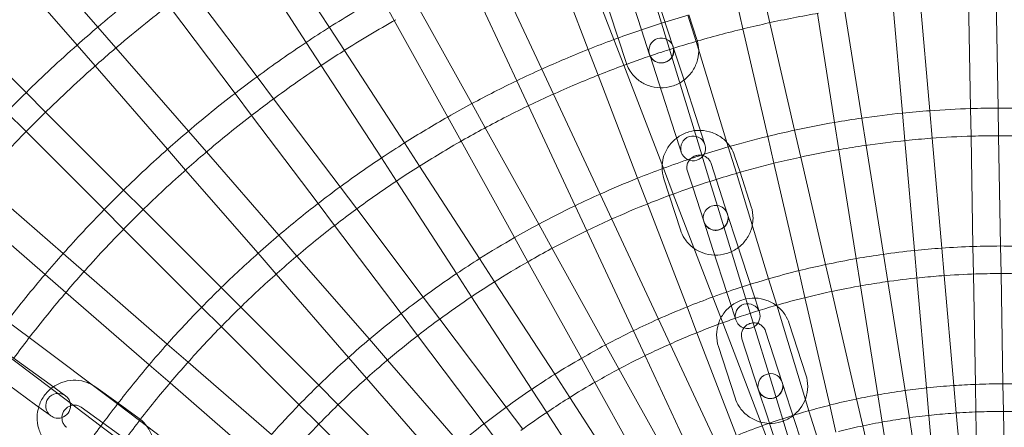
# Model space of a CAD drawing. Units: millimetres. Extents: x -2200 to 2200, y -3900 to 3900.
# Drawn here: x -356 to 1, y 239 to 387 of the extents above; entities that cross this region are included whole.
import ezdxf

# ---------------------------------------------------------------- set-up
doc = ezdxf.new("R2010")
doc.units = ezdxf.units.MM
doc.header["$MEASUREMENT"] = 0

msp = doc.modelspace()

# ---------------------------------------------------------------- linework, layer by layer
at = {"color": 0, "linetype": 'Continuous', "lineweight": 0}
for p, q in [((-243.8, 383.76), (-265.58, 417.31)), ((-140.65, 379.33), (-154.99, 416.68)), ((-273.97, 411.87), (-252.18, 378.32)), ((-164.32, 413.09), (-149.99, 375.75)), ((-166.81, 368.61), (-183.71, 404.86)), ((-327.71, 383.86), (-341.51, 399.73)), ((-192.78, 400.64), (-175.87, 364.38)), ((-127.81, 399.8), (-123.38, 385.28)), ((-270.01, 365.83), (-294.08, 397.78)), ((-225.14, 394.97), (-220.29, 386.23)), ((-125.12, 394.96), (-119.15, 376.59)), ((-96.16, 392.93), (-93.91, 383.19)), ((-84.17, 385.44), (-86.42, 395.18)), ((-26.15, 353.52), (-29.64, 393.37)), ((-12.09, 394.29), (-11.39, 354.29)), ((-1.39, 354.47), (-2.09, 394.46)), ((-346.1, 389.76), (-335.26, 377.3)), ((-302.07, 391.76), (-278, 359.82)), ((-192.15, 356.09), (-211.55, 391.07)), ((-139.14, 379.89), (-142.24, 389.4)), ((-130.65, 382.88), (-133.68, 392.18)), ((-50.78, 350.85), (-57.04, 390.36)), ((-39.6, 392.5), (-36.11, 352.65)), ((-220.29, 386.23), (-200.9, 351.24)), ((-110.89, 378.64), (-113.81, 388.2)), ((-113.49, 388.3), (-110.57, 379.33)), ((-66.92, 388.79), (-60.66, 349.28)), ((-321.15, 376.31), (-327.71, 383.86)), ((-238.35, 375.38), (-243.8, 383.76)), ((-127.71, 373.81), (-130.65, 382.88)), ((-123.38, 385.28), (-108.79, 337.56)), ((-93.91, 383.19), (-84.91, 344.21)), ((-75.17, 346.46), (-84.17, 385.44)), ((-252.18, 378.32), (-246.74, 369.93)), ((-137.07, 369.99), (-140.65, 379.33)), ((-136.25, 370.99), (-139.14, 379.89)), ((-99.19, 340.38), (-110.89, 378.64)), ((-353.73, 360.08), (-368.6, 374.95)), ((-335.26, 377.3), (-328.7, 369.75)), ((-294.91, 346.12), (-321.15, 376.31)), ((-216.56, 341.83), (-238.35, 375.38)), ((-149.99, 375.75), (-146.41, 366.41)), ((-115.85, 366.43), (-119.15, 376.59)), ((-127.71, 373.81), (-127.56, 373.37)), ((-127.56, 373.37), (-124.41, 363.65)), ((-328.7, 369.75), (-302.46, 339.56)), ((-246.74, 369.93), (-224.95, 336.38)), ((-162.58, 359.54), (-166.81, 368.61)), ((-122.73, 332.65), (-137.07, 369.99)), ((-263.99, 357.85), (-270.01, 365.83)), ((-175.87, 364.38), (-171.65, 355.32)), ((-146.41, 366.41), (-132.07, 329.06)), ((-115.85, 366.43), (-109.86, 348.02)), ((-124.41, 363.65), (-118.42, 345.24)), ((-346.66, 353), (-353.73, 360.08)), ((-278, 359.82), (-271.98, 351.83)), ((-239.92, 325.9), (-263.99, 357.85)), ((-145.68, 323.29), (-162.58, 359.54)), ((-187.3, 347.34), (-192.15, 356.09)), ((-171.65, 355.32), (-154.74, 319.06)), ((-25.28, 343.56), (-26.15, 353.52)), ((-11.39, 354.29), (-11.21, 344.29)), ((-1.21, 344.47), (-1.39, 354.47)), ((-360.8, 353), (-353.73, 345.93)), ((-318.37, 324.72), (-346.66, 353)), ((-271.98, 351.83), (-247.9, 319.88)), ((-200.9, 351.24), (-196.05, 342.49)), ((-49.22, 340.97), (-50.78, 350.85)), ((-36.11, 352.65), (-35.24, 342.68)), ((-167.91, 312.35), (-187.3, 347.34)), ((-107.67, 341.25), (-109.86, 348.02)), ((-72.92, 336.72), (-75.17, 346.46)), ((-60.66, 349.28), (-59.1, 339.4)), ((-353.73, 345.93), (-325.44, 317.65)), ((-288.35, 338.57), (-294.91, 346.12)), ((-118.42, 345.24), (-116.5, 339.32)), ((-84.91, 344.21), (-82.67, 334.47)), ((-35.24, 342.68), (-31.75, 302.83)), ((-21.79, 303.7), (-25.28, 343.56)), ((-11.21, 344.29), (-10.51, 304.29)), ((-0.52, 304.47), (-1.21, 344.47)), ((-302.46, 339.56), (-295.89, 332.01)), ((-211.12, 333.44), (-216.56, 341.83)), ((-196.05, 342.49), (-176.66, 307.5)), ((-116.5, 339.32), (-116.22, 338.47)), ((-96.27, 330.82), (-99.19, 340.38)), ((-59.1, 339.4), (-52.84, 299.89)), ((-42.96, 301.45), (-49.22, 340.97)), ((-262.1, 308.38), (-288.35, 338.57)), ((-224.95, 336.38), (-219.5, 327.99)), ((-108.76, 337.46), (-105.83, 327.9)), ((-96.89, 337.22), (-94.94, 331.2)), ((-63.92, 297.74), (-72.92, 336.72)), ((-295.89, 332.01), (-269.65, 301.82)), ((-189.33, 299.89), (-211.12, 333.44)), ((-119.15, 323.31), (-122.73, 332.65)), ((-105.45, 334.43), (-99.44, 315.95)), ((-82.67, 334.47), (-73.67, 295.49)), ((-132.07, 329.06), (-128.49, 319.73)), ((-116.55, 310.34), (-122.57, 328.87)), ((-112.11, 325.81), (-114.01, 331.65)), ((-84.57, 292.56), (-96.27, 330.82)), ((-94.94, 331.2), (-90.87, 318.69)), ((-340.29, 301.73), (-370.48, 327.97)), ((-233.9, 317.91), (-239.92, 325.9)), ((-219.5, 327.99), (-197.71, 294.44)), ((-108, 313.17), (-112.11, 325.81)), ((-105.83, 327.9), (-102.51, 317.02)), ((-311.3, 317.65), (-318.37, 324.72)), ((-141.45, 314.22), (-145.68, 323.29)), ((-104.81, 285.96), (-119.15, 323.31)), ((-377.04, 320.43), (-346.85, 294.18)), ((-325.44, 317.65), (-318.37, 310.58)), ((-283.01, 289.36), (-311.3, 317.65)), ((-247.9, 319.88), (-241.88, 311.89)), ((-209.82, 285.96), (-233.9, 317.91)), ((-154.74, 319.06), (-150.51, 310)), ((-128.49, 319.73), (-114.15, 282.38)), ((-124.54, 277.97), (-141.45, 314.22)), ((-102.51, 317.02), (-89.89, 275.74)), ((-96.21, 306), (-99.44, 315.95)), ((-318.37, 310.58), (-290.09, 282.29)), ((-241.88, 311.89), (-217.81, 279.95)), ((-163.06, 303.6), (-167.91, 312.35)), ((-108, 313.17), (-104.77, 303.22)), ((-255.54, 300.83), (-262.1, 308.38)), ((-176.66, 307.5), (-171.81, 298.76)), ((-150.51, 310), (-133.61, 273.74)), ((-143.67, 268.62), (-163.06, 303.6)), ((-96.21, 306), (-90.19, 287.47)), ((-20.92, 293.74), (-21.79, 303.7)), ((-10.51, 304.29), (-10.34, 294.29)), ((-0.34, 294.47), (-0.52, 304.47)), ((-332.74, 295.17), (-340.29, 301.73)), ((-269.65, 301.82), (-263.09, 294.27)), ((-229.3, 270.64), (-255.54, 300.83)), ((-183.88, 291.5), (-189.33, 299.89)), ((-104.77, 303.22), (-99.6, 287.29)), ((-52.84, 299.89), (-51.27, 290.01)), ((-41.4, 291.58), (-42.96, 301.45)), ((-31.75, 302.83), (-30.88, 292.87)), ((-171.81, 298.76), (-152.41, 263.77)), ((-61.67, 287.99), (-63.92, 297.74)), ((-346.85, 294.18), (-339.3, 287.62)), ((-302.55, 268.93), (-332.74, 295.17)), ((-263.09, 294.27), (-236.84, 264.08)), ((-197.71, 294.44), (-192.27, 286.06)), ((-73.67, 295.49), (-71.42, 285.74)), ((-30.88, 292.87), (-27.39, 253.01)), ((-17.43, 253.88), (-20.92, 293.74)), ((-10.34, 294.29), (-9.64, 254.29)), ((0.36, 254.47), (-0.34, 294.47)), ((-275.94, 282.29), (-283.01, 289.36)), ((-162.09, 257.95), (-183.88, 291.5)), ((-81.65, 283), (-84.57, 292.56)), ((-51.27, 290.01), (-45.01, 250.5)), ((-35.14, 252.06), (-41.4, 291.58)), ((-339.3, 287.62), (-309.11, 261.38)), ((-203.8, 277.98), (-209.82, 285.96)), ((-192.27, 286.06), (-170.48, 252.51)), ((-101.23, 276.63), (-104.81, 285.96)), ((-99.6, 287.29), (-98.75, 284.69)), ((-87.91, 280.44), (-90.19, 287.47)), ((-71.42, 285.74), (-62.42, 246.76)), ((-52.67, 249.01), (-61.67, 287.99)), ((-290.09, 282.29), (-283.01, 275.22)), ((-247.66, 254), (-275.94, 282.29)), ((-114.15, 282.38), (-110.56, 273.04)), ((-98.75, 284.69), (-96.47, 277.66)), ((-69.95, 244.74), (-81.65, 283)), ((-217.81, 279.95), (-211.79, 271.96)), ((-352.55, 271.25), (-360.54, 277.27)), ((-283.01, 275.22), (-254.73, 246.93)), ((-179.73, 246.03), (-203.8, 277.98)), ((-120.32, 268.9), (-124.54, 277.97)), ((-86.89, 239.28), (-101.23, 276.63)), ((-89.89, 275.74), (-84.06, 256.67)), ((-77.11, 276.35), (-71.06, 257.73)), ((-320.61, 247.18), (-352.55, 271.25)), ((-211.79, 271.96), (-187.72, 240.01)), ((-133.61, 273.74), (-129.38, 264.68)), ((-110.56, 273.04), (-96.23, 235.69)), ((-85.67, 273.57), (-79.64, 254.99)), ((-367.37, 269.9), (-338.75, 248.33)), ((-295, 262.36), (-302.55, 268.93)), ((-222.74, 263.1), (-229.3, 270.64)), ((-138.82, 259.87), (-143.67, 268.62)), ((-103.41, 232.65), (-120.32, 268.9)), ((-96.74, 249.38), (-102.79, 268.01)), ((-88.2, 252.21), (-94.23, 270.79)), ((-360.54, 265.49), (-345, 254.19)), ((-129.38, 264.68), (-112.47, 228.42)), ((-309.11, 261.38), (-301.56, 254.82)), ((-264.81, 236.12), (-295, 262.36)), ((-236.84, 264.08), (-230.28, 256.54)), ((-196.49, 232.9), (-222.74, 263.1)), ((-152.41, 263.77), (-147.56, 255.02)), ((-156.65, 249.56), (-162.09, 257.95)), ((-119.42, 224.88), (-138.82, 259.87)), ((-363.47, 256.49), (-350.29, 246.91)), ((-339.47, 250.17), (-345, 254.19)), ((-301.56, 254.82), (-271.37, 228.57)), ((-240.58, 246.93), (-247.66, 254)), ((-230.28, 256.54), (-204.04, 226.34)), ((-147.56, 255.02), (-128.17, 220.03)), ((-84.06, 256.67), (-71.03, 214.06)), ((-76.48, 245.26), (-79.64, 254.99)), ((-16.56, 243.92), (-17.43, 253.88)), ((-9.64, 254.29), (-9.47, 244.29)), ((0.53, 244.47), (0.36, 254.47)), ((-328.43, 253.28), (-320.4, 247.45)), ((-170.48, 252.51), (-165.03, 244.12)), ((-88.2, 252.21), (-85.04, 242.48)), ((-45.01, 250.5), (-43.45, 240.62)), ((-33.57, 242.18), (-35.14, 252.06)), ((-27.39, 253.01), (-26.52, 243.05)), ((-350.29, 246.91), (-345.38, 243.34)), ((-338.75, 248.33), (-326.63, 239.19)), ((-312.62, 241.16), (-320.61, 247.18)), ((-320.4, 247.45), (-312.77, 241.9)), ((-254.73, 246.93), (-247.65, 239.86)), ((-212.3, 218.64), (-240.58, 246.93)), ((-134.86, 216.01), (-156.65, 249.56)), ((-62.42, 246.76), (-60.17, 237.01)), ((-50.42, 239.26), (-52.67, 249.01)), ((-345.38, 243.34), (-344.76, 242.89)), ((-333.72, 246), (-318.1, 234.65)), ((-173.71, 238.04), (-179.73, 246.03)), ((-165.03, 244.12), (-143.24, 210.56)), ((-76.48, 245.26), (-70.43, 226.64)), ((-67.03, 235.18), (-69.95, 244.74)), ((-26.52, 243.05), (-23.04, 203.19)), ((-13.07, 204.06), (-16.56, 243.92)), ((-9.47, 244.29), (-8.77, 204.29)), ((1.23, 204.46), (0.53, 244.47)), ((-326.63, 239.19), (-286.78, 209.16)), ((-280.67, 217.08), (-312.62, 241.16)), ((-247.65, 239.86), (-219.37, 211.57)), ((-187.72, 240.01), (-181.7, 232.02)), ((-83.31, 229.94), (-86.89, 239.28)), ((-85.04, 242.48), (-84.04, 239.42)), ((-84.04, 239.42), (-81.27, 230.88)), ((-41.42, 200.28), (-50.42, 239.26)), ((-43.45, 240.62), (-37.19, 201.1)), ((-27.31, 202.67), (-33.57, 242.18))]:
    msp.add_line(p, q, dxfattribs=at)
for centre, radius, start, end in [((-0.19, -0.53), 505, 127.5659, 130.4341), ((-0.19, -0.53), 455, 119.6296, 122.3704), ((-0.19, -0.53), 495, 127.4603, 130.5397), ((-0.19, -0.53), 445, 119.5628, 122.4372), ((-0.19, -0.53), 405, 106.2926, 107.7074), ((-0.19, -0.53), 395, 99.6556, 102.3444), ((-0.19, -0.53), 505, 130.4341, 131.5659), ((-0.19, -0.53), 455, 122.3704, 123.6296), ((-0.19, -0.53), 405, 107.7074, 110.2926), ((-0.19, -0.53), 395, 103.6556, 106.3444), ((-0.19, -0.53), 395, 102.3444, 103.6556), ((-0.19, -0.53), 455, 123.6296, 126.3704), ((-0.19, -0.53), 405, 110.2926, 111.7074), ((-123.49, 375.39), 4.5, 18, 198), ((-0.19, -0.53), 395, 106.3444, 107.6556), ((-0.19, -0.53), 505, 131.5659, 134.4341), ((-0.19, -0.53), 495, 130.5397, 131.4603), ((-0.19, -0.53), 445, 122.4372, 123.5628), ((-0.19, -0.53), 405, 111.7074, 114.2926), ((-123.49, 375.39), 4.5, 198, 18), ((-0.19, -0.53), 395, 108.0046, 108.3152), ((-0.19, -0.53), 395, 107.6556, 108.0046), ((-0.19, -0.53), 395, 108.3152, 110.3444), ((-0.19, -0.53), 495, 131.4603, 134.5397), ((-0.19, -0.53), 445, 123.5628, 126.4372), ((-0.19, -0.53), 405, 114.2926, 115.7074), ((-0.19, -0.53), 395, 110.3444, 111.6556), ((-0.19, -0.53), 455, 126.3704, 127.6296), ((-0.19, -0.53), 405, 115.7074, 118.2926), ((-0.19, -0.53), 395, 111.6556, 114.3444), ((-0.19, -0.53), 505, 134.4341, 135.5659), ((-0.19, -0.53), 455, 127.6296, 130.3704), ((-0.19, -0.53), 445, 126.4372, 127.5628), ((-0.19, -0.53), 395, 114.3444, 115.6556), ((-0.19, -0.53), 405, 118.2926, 119.7074), ((-0.19, -0.53), 395, 115.6556, 118.3444), ((-0.19, -0.53), 355, 94.1938, 95.8062), ((-0.19, -0.53), 355, 91.8062, 94.1938), ((-0.19, -0.53), 355, 90.1938, 91.8062), ((-0.19, -0.53), 355, 87.8062, 90.1938), ((-0.19, -0.53), 495, 134.5397, 135.4603), ((-0.19, -0.53), 445, 127.5628, 130.4372), ((-0.19, -0.53), 405, 119.7074, 122.2926), ((-0.19, -0.53), 355, 98.1938, 99.8062), ((-0.19, -0.53), 355, 95.8062, 98.1938), ((-0.19, -0.53), 495, 135.4603, 138.5397), ((-0.19, -0.53), 395, 118.3444, 119.6556), ((-0.19, -0.53), 355, 102.1938, 103.8062), ((-0.19, -0.53), 355, 99.8062, 102.1938), ((-0.19, -0.53), 455, 130.3704, 131.6296), ((-0.19, -0.53), 395, 119.6556, 122.3444), ((-111.95, 339.86), 4.5, 18, 198), ((-0.19, -0.53), 355, 103.8062, 106.1938), ((-0.19, -0.53), 345, 95.7539, 98.2461), ((-0.19, -0.53), 345, 94.2461, 95.7539), ((-0.19, -0.53), 345, 91.7539, 94.2461), ((-0.19, -0.53), 345, 90.2461, 91.7539), ((-0.19, -0.53), 345, 87.7539, 90.2461), ((-0.19, -0.53), 455, 131.6296, 134.3704), ((-0.19, -0.53), 405, 122.2926, 123.7074), ((-111.95, 339.86), 4.5, 198, 18), ((-0.19, -0.53), 355, 106.1938, 107.8062), ((-0.19, -0.53), 345, 99.7539, 102.2461), ((-0.19, -0.53), 345, 98.2461, 99.7539), ((-0.19, -0.53), 445, 130.4372, 131.5628), ((-0.19, -0.53), 405, 123.7074, 126.2926), ((-0.19, -0.53), 355, 108.4922, 110.1938), ((-0.19, -0.53), 355, 107.8575, 108.4922), ((-0.19, -0.53), 355, 107.8062, 107.8575), ((-0.19, -0.53), 345, 102.2461, 103.7539), ((-0.19, -0.53), 445, 131.5628, 134.4372), ((-0.19, -0.53), 395, 122.3444, 123.6556), ((-0.19, -0.53), 355, 110.1938, 111.8062), ((-0.19, -0.53), 345, 103.7539, 106.2461), ((-0.19, -0.53), 355, 111.8062, 114.1938), ((-0.19, -0.53), 345, 106.2461, 107.7539), ((-0.19, -0.53), 405, 126.2926, 127.7074), ((-0.19, -0.53), 395, 123.6556, 126.3444), ((-0.19, -0.53), 345, 107.7539, 110.2461), ((-0.19, -0.53), 455, 134.3704, 135.6296), ((-0.19, -0.53), 355, 114.1938, 115.8062), ((-0.19, -0.53), 345, 110.2461, 111.7539), ((-0.19, -0.53), 455, 135.6296, 138.3704), ((-0.19, -0.53), 405, 127.7074, 130.2926), ((-0.19, -0.53), 355, 115.8062, 118.1938), ((-0.19, -0.53), 345, 111.7539, 114.2461), ((-103.77, 314.7), 4.5, 82.2292, 198), ((-103.77, 314.7), 4.5, 18, 82.2292), ((-0.19, -0.53), 445, 134.4372, 135.5628), ((-0.19, -0.53), 395, 126.3444, 127.6556), ((-103.77, 314.7), 4.5, 198, 18), ((-0.19, -0.53), 445, 135.5628, 138.4372), ((-0.19, -0.53), 395, 127.6556, 130.3444), ((-0.19, -0.53), 355, 118.1938, 119.8062), ((-0.19, -0.53), 345, 114.2461, 115.7539), ((-0.19, -0.53), 405, 130.2926, 131.7074), ((-0.19, -0.53), 355, 119.8062, 122.1938), ((-0.19, -0.53), 345, 115.7539, 118.2461), ((-0.19, -0.53), 345, 118.2461, 119.7539), ((-0.19, -0.53), 305, 94.0905, 95.9095), ((-0.19, -0.53), 305, 91.9095, 94.0905), ((-0.19, -0.53), 305, 90.0905, 91.9095), ((-0.19, -0.53), 305, 87.9095, 90.0905), ((-0.19, -0.53), 455, 138.3704, 139.6296), ((-0.19, -0.53), 405, 131.7074, 134.2926), ((-0.19, -0.53), 395, 130.3444, 131.6556), ((-0.19, -0.53), 355, 122.1938, 123.8062), ((-0.19, -0.53), 305, 99.9095, 102.0905), ((-0.19, -0.53), 305, 98.0905, 99.9095), ((-0.19, -0.53), 305, 95.9095, 98.0905), ((-0.19, -0.53), 345, 119.7539, 122.2461), ((-0.19, -0.53), 305, 102.0905, 103.9095), ((-0.19, -0.53), 455, 139.6296, 142.3704), ((-0.19, -0.53), 445, 138.4372, 139.5628), ((-0.19, -0.53), 395, 131.6556, 134.3444), ((-0.19, -0.53), 355, 123.8062, 126.1938), ((-0.19, -0.53), 305, 103.9095, 106.0905), ((-0.19, -0.53), 295, 95.7975, 98.2025), ((-0.19, -0.53), 295, 94.2025, 95.7975), ((-0.19, -0.53), 295, 91.7975, 94.2025), ((-0.19, -0.53), 295, 90.2025, 91.7975), ((-0.19, -0.53), 295, 87.7975, 90.2025), ((-0.19, -0.53), 405, 134.2926, 135.7074), ((-0.19, -0.53), 345, 122.2461, 123.7539), ((-0.19, -0.53), 305, 106.0905, 109.0511), ((-0.19, -0.53), 295, 99.7975, 102.2025), ((-0.19, -0.53), 295, 98.2025, 99.7975), ((-0.19, -0.53), 445, 139.5628, 142.4372), ((-0.19, -0.53), 355, 126.1938, 127.8062), ((-0.19, -0.53), 345, 123.7539, 126.2461), ((-0.19, -0.53), 305, 110.0905, 111.9095), ((-0.19, -0.53), 305, 109.0511, 110.0905), ((-0.19, -0.53), 295, 103.7975, 106.2025), ((-0.19, -0.53), 295, 102.2025, 103.7975), ((-0.19, -0.53), 405, 135.7074, 138.2926), ((-0.19, -0.53), 395, 134.3444, 135.6556), ((-0.19, -0.53), 305, 111.9095, 114.0905), ((-92.19, 279.05), 4.5, 18, 198), ((-0.19, -0.53), 295, 106.2025, 108.9926), ((-0.19, -0.53), 355, 127.8062, 130.1938), ((-0.19, -0.53), 295, 108.9926, 110.2025), ((-92.19, 279.05), 4.5, 302.8801, 18), ((-0.19, -0.53), 395, 135.6556, 138.3444), ((-0.19, -0.53), 345, 126.2461, 127.7539), ((-0.19, -0.53), 305, 114.0905, 115.9095), ((-0.19, -0.53), 295, 110.2025, 111.7975), ((-92.19, 279.05), 4.5, 198, 251.9978), ((-92.19, 279.05), 4.5, 251.9978, 302.8801), ((-0.19, -0.53), 345, 127.7539, 130.2461), ((-0.19, -0.53), 305, 115.9095, 118.0905), ((-0.19, -0.53), 295, 111.7975, 114.2025), ((-0.19, -0.53), 445, 142.4372, 143.5628), ((-0.19, -0.53), 405, 138.2926, 139.7074), ((-0.19, -0.53), 355, 130.1938, 131.8062), ((-0.19, -0.53), 305, 118.0905, 119.9095), ((-0.19, -0.53), 295, 114.2025, 115.7975), ((-0.19, -0.53), 295, 115.7975, 118.2025), ((-0.19, -0.53), 405, 139.7074, 142.2926), ((-0.19, -0.53), 395, 138.3444, 139.6556), ((-0.19, -0.53), 355, 131.8062, 134.1938), ((-0.19, -0.53), 345, 130.2461, 131.7539), ((-0.19, -0.53), 305, 119.9095, 122.0905), ((-0.19, -0.53), 305, 122.0905, 123.9095), ((-0.19, -0.53), 295, 118.2025, 119.7975), ((-83.95, 253.7), 4.5, 97.1992, 198), ((-83.95, 253.7), 4.5, 18, 97.1992), ((-0.19, -0.53), 395, 139.6556, 142.3444), ((-0.19, -0.53), 355, 134.1938, 135.8062), ((-0.19, -0.53), 345, 131.7539, 134.2461), ((-0.19, -0.53), 295, 119.7975, 122.2025), ((-83.95, 253.7), 4.5, 198, 18), ((-0.19, -0.53), 255, 93.9333, 96.0667), ((-0.19, -0.53), 255, 92.0667, 93.9333), ((-0.19, -0.53), 255, 89.9333, 92.0667), ((-0.19, -0.53), 255, 88.0667, 89.9333), ((-342.11, 246.53), 4.5, 54, 234), ((-342.11, 246.53), 4.5, 1.681, 54), ((-0.19, -0.53), 305, 123.9095, 126.0905), ((-0.19, -0.53), 255, 100.0667, 101.9333), ((-0.19, -0.53), 255, 97.9333, 100.0667), ((-0.19, -0.53), 255, 96.0667, 97.9333), ((-342.11, 246.53), 4.5, 286.319, 1.681), ((-0.19, -0.53), 405, 142.2926, 143.7074), ((-0.19, -0.53), 355, 135.8062, 138.1938), ((-0.19, -0.53), 345, 134.2461, 135.7539), ((-0.19, -0.53), 295, 122.2025, 123.7975), ((-0.19, -0.53), 255, 104.0667, 105.9333), ((-0.19, -0.53), 255, 101.9333, 104.0667), ((-342.11, 246.53), 4.5, 234, 286.319), ((-0.19, -0.53), 305, 126.0905, 127.9095), ((-0.19, -0.53), 295, 123.7975, 126.2025), ((-0.19, -0.53), 255, 105.9333, 109.2572), ((-0.19, -0.53), 245, 95.9516, 98.0484), ((-0.19, -0.53), 245, 94.0484, 95.9516), ((-0.19, -0.53), 245, 91.9516, 94.0484), ((-0.19, -0.53), 245, 90.0484, 91.9516), ((-0.19, -0.53), 245, 87.9516, 90.0484), ((-0.19, -0.53), 405, 143.7074, 146.2926), ((-0.19, -0.53), 395, 142.3444, 143.6556), ((-0.19, -0.53), 345, 135.7539, 138.2461), ((-0.19, -0.53), 305, 127.9095, 130.0905), ((-0.19, -0.53), 255, 109.9333, 112.0667), ((-0.19, -0.53), 255, 109.2572, 109.9333), ((-0.19, -0.53), 245, 99.9516, 102.0484), ((-0.19, -0.53), 245, 98.0484, 99.9516), ((-0.19, -0.53), 245, 102.0484, 103.9516)]:
    msp.add_arc(centre, radius, start, end, dxfattribs=at)
at = {"color": 0, "linetype": 'Continuous', "lineweight": 0, "extrusion": (4.33902e-10, 1.32657e-10, -1)}
msp.add_ellipse((-5.1, -1.58), major_axis=(545.94, -1785.7), ratio=0.000001, start_param=-1.76188, end_param=-1.761822, dxfattribs=at)
at = {"color": 0, "linetype": 'Continuous', "lineweight": 0}
for points in [[(-110.57, 379.33), (-110.51, 379.15), (-110.46, 378.96), (-110.41, 378.78)], [(-110.41, 378.78), (-110.11, 377.72), (-109.95, 376.62), (-109.93, 375.52)], [(-136.04, 370.37), (-136.11, 370.58), (-136.19, 370.78), (-136.25, 370.99)], [(-99.7, 342.05), (-99.28, 341.58), (-98.89, 341.09), (-98.54, 340.57)], [(-330.02, 254.27), (-329.47, 253.98), (-328.94, 253.65), (-328.43, 253.28)], [(-312.77, 241.9), (-312.62, 241.79), (-312.46, 241.67), (-312.31, 241.56)], [(-312.31, 241.56), (-311.45, 240.87), (-310.68, 240.07), (-310.01, 239.19)], [(-84.43, 240.15), (-85.43, 240.19), (-86.43, 240.33), (-87.39, 240.59)]]:
    msp.add_open_spline(points, degree=3, dxfattribs=at)
for points, knots in [([(-119.13, 376.55), (-118.99, 376.09), (-118.92, 375.61), (-118.95, 374.65), (-119.05, 374.17), (-119.4, 373.28), (-119.65, 372.86), (-120.26, 372.14), (-120.62, 371.82), (-121.41, 371.32), (-121.84, 371.13), (-122.74, 370.88), (-123.2, 370.83), (-124.12, 370.85), (-124.58, 370.94), (-125.45, 371.23), (-125.86, 371.45), (-126.6, 372), (-126.92, 372.35), (-127.4, 373.05), (-127.57, 373.4), (-127.69, 373.77)], [5.97557, 5.97557, 5.97557, 5.97557, 6.318612, 6.318612, 6.655354, 6.655354, 6.978572, 6.978572, 7.289553, 7.289553, 7.593254, 7.593254, 7.895113, 7.895113, 8.200415, 8.200415, 8.51429, 8.51429, 8.840774, 8.840774, 9.117163, 9.117163, 9.117163, 9.117163]), ([(-109.93, 375.52), (-109.93, 375.4), (-109.93, 375.28), (-109.94, 373.75), (-110.19, 372.33), (-111.11, 369.65), (-111.78, 368.38), (-113.51, 366.1), (-114.56, 365.09), (-116.93, 363.45), (-118.25, 362.82), (-120.99, 362), (-122.4, 361.81), (-123.82, 361.84)], [6.265076, 6.265076, 6.265076, 6.265076, 6.291545, 6.291545, 6.608338, 6.608338, 6.927226, 6.927226, 7.248605, 7.248605, 7.571896, 7.571896, 7.888553, 7.888553, 7.888553, 7.888553]), ([(-123.82, 361.84), (-123.85, 361.84), (-123.88, 361.84), (-125.36, 361.88), (-126.79, 362.16), (-129.5, 363.14), (-130.77, 363.84), (-133.01, 365.61), (-133.98, 366.68), (-135.27, 368.65), (-135.7, 369.5), (-136.04, 370.37)], [7.888553, 7.888553, 7.888553, 7.888553, 7.895822, 7.895822, 8.218879, 8.218879, 8.539858, 8.539858, 8.858323, 8.858323, 9.068763, 9.068763, 9.068763, 9.068763]), ([(-117.9, 343.63), (-117.74, 343.75), (-117.57, 343.87), (-116.22, 344.81), (-114.9, 345.44), (-112.13, 346.26), (-110.68, 346.45), (-107.79, 346.36), (-106.36, 346.09), (-103.66, 345.1), (-102.39, 344.39), (-100.7, 343.06), (-100.18, 342.57), (-99.7, 342.05)], [4.061432, 4.061432, 4.061432, 4.061432, 4.107139, 4.107139, 4.429524, 4.429524, 4.75237, 4.75237, 5.074577, 5.074577, 5.395272, 5.395272, 5.554447, 5.554447, 5.554447, 5.554447]), ([(-123.19, 333.83), (-123.11, 334.99), (-122.88, 336.15), (-122.04, 338.6), (-121.36, 339.88), (-119.76, 342), (-118.88, 342.88), (-117.9, 343.63)], [3.2065323, 3.2065323, 3.2065323, 3.2065323, 3.4669555, 3.4669555, 3.7861462, 3.7861462, 4.0614316, 4.0614316, 4.0614316, 4.0614316]), ([(-98.54, 340.57), (-98.49, 340.5), (-98.44, 340.43), (-97.76, 339.38), (-97.25, 338.32), (-96.89, 337.22)], [5.6942149, 5.6942149, 5.6942149, 5.6942149, 5.7141538, 5.7141538, 5.9737612, 5.9737612, 5.9737612, 5.9737612]), ([(-114.01, 331.65), (-114.16, 332.11), (-114.23, 332.59), (-114.2, 333.55), (-114.11, 334.03), (-113.77, 334.93), (-113.53, 335.35), (-112.92, 336.09), (-112.57, 336.41), (-111.77, 336.92), (-111.34, 337.12), (-110.44, 337.37), (-109.97, 337.42), (-109.04, 337.4), (-108.58, 337.31), (-107.7, 337.01), (-107.29, 336.78), (-106.54, 336.21), (-106.22, 335.87), (-105.74, 335.16), (-105.57, 334.8), (-105.45, 334.43)], [2.832169, 2.832169, 2.832169, 2.832169, 3.168488, 3.168488, 3.500724, 3.500724, 3.82365, 3.82365, 4.137399, 4.137399, 4.445288, 4.445288, 4.751591, 4.751591, 5.060642, 5.060642, 5.376411, 5.376411, 5.701507, 5.701507, 5.973761, 5.973761, 5.973761, 5.973761]), ([(-122.57, 328.87), (-123.01, 330.22), (-123.23, 331.64), (-123.21, 333.32), (-123.2, 333.57), (-123.19, 333.83)], [2.8321686, 2.8321686, 2.8321686, 2.8321686, 3.1492694, 3.1492694, 3.2065323, 3.2065323, 3.2065323, 3.2065323]), ([(-90.87, 318.69), (-90.43, 317.34), (-90.21, 315.92), (-90.23, 313.64), (-90.32, 312.78), (-90.49, 311.93)], [5.9737612, 5.9737612, 5.9737612, 5.9737612, 6.2908621, 6.2908621, 6.4833091, 6.4833091, 6.4833091, 6.4833091]), ([(-99.43, 315.91), (-99.28, 315.45), (-99.21, 314.97), (-99.24, 314.01), (-99.33, 313.53), (-99.67, 312.63), (-99.91, 312.21), (-100.52, 311.47), (-100.87, 311.15), (-101.66, 310.64), (-102.1, 310.44), (-103, 310.19), (-103.47, 310.13), (-104.4, 310.16), (-104.86, 310.25), (-105.74, 310.55), (-106.15, 310.78), (-106.89, 311.34), (-107.22, 311.69), (-107.7, 312.4), (-107.87, 312.76), (-107.99, 313.13)], [5.973761, 5.973761, 5.973761, 5.973761, 6.310081, 6.310081, 6.642316, 6.642316, 6.965242, 6.965242, 7.278992, 7.278992, 7.586881, 7.586881, 7.893183, 7.893183, 8.202234, 8.202234, 8.518003, 8.518003, 8.843099, 8.843099, 9.115354, 9.115354, 9.115354, 9.115354]), ([(-90.49, 311.93), (-90.61, 311.38), (-90.75, 310.84), (-91.4, 308.96), (-92.08, 307.68), (-93.8, 305.39), (-94.85, 304.39), (-97.22, 302.75), (-98.54, 302.12), (-101.27, 301.31), (-102.69, 301.12), (-104.1, 301.15)], [6.483309, 6.483309, 6.483309, 6.483309, 6.608548, 6.608548, 6.927739, 6.927739, 7.248732, 7.248732, 7.571116, 7.571116, 7.886091, 7.886091, 7.886091, 7.886091]), ([(-111.59, 303.62), (-111.79, 303.76), (-111.99, 303.9), (-113.3, 304.94), (-114.27, 306.01), (-115.68, 308.18), (-116.19, 309.24), (-116.55, 310.34)], [8.4821423, 8.4821423, 8.4821423, 8.4821423, 8.5368643, 8.5368643, 8.8557465, 8.8557465, 9.1153539, 9.1153539, 9.1153539, 9.1153539]), ([(-104.1, 301.15), (-104.13, 301.15), (-104.17, 301.15), (-105.65, 301.2), (-107.08, 301.47), (-109.55, 302.37), (-110.62, 302.93), (-111.59, 303.62)], [7.8860908, 7.8860908, 7.8860908, 7.8860908, 7.8939624, 7.8939624, 8.2161695, 8.2161695, 8.4821423, 8.4821423, 8.4821423, 8.4821423]), ([(-102.79, 268.01), (-103.23, 269.37), (-103.45, 270.79), (-103.43, 273.65), (-103.19, 275.07), (-102.27, 277.78), (-101.59, 279.06), (-99.86, 281.35), (-98.81, 282.36), (-96.44, 284), (-95.13, 284.63), (-92.36, 285.44), (-90.91, 285.63), (-88.03, 285.54), (-86.59, 285.26), (-83.92, 284.28), (-82.67, 283.59), (-81.56, 282.72)], [2.830651, 2.830651, 2.830651, 2.830651, 3.148688, 3.148688, 3.46712, 3.46712, 3.786568, 3.786568, 4.107239, 4.107239, 4.428861, 4.428861, 4.750798, 4.750798, 5.072295, 5.072295, 5.386457, 5.386457, 5.386457, 5.386457]), ([(-81.56, 282.72), (-81.54, 282.7), (-81.52, 282.68), (-80.38, 281.77), (-79.4, 280.7), (-77.98, 278.52), (-77.48, 277.46), (-77.11, 276.35)], [5.3864567, 5.3864567, 5.3864567, 5.3864567, 5.392759, 5.392759, 5.7119957, 5.7119957, 5.9722432, 5.9722432, 5.9722432, 5.9722432]), ([(-93.56, 274.77), (-93.53, 274.8), (-93.5, 274.84), (-93.18, 275.24), (-92.83, 275.57), (-92.04, 276.09), (-91.6, 276.29), (-90.69, 276.55), (-90.22, 276.6), (-89.28, 276.58), (-88.82, 276.49), (-87.93, 276.17), (-87.51, 275.94), (-86.77, 275.37), (-86.44, 275.02), (-85.97, 274.3), (-85.79, 273.94), (-85.67, 273.57)], [3.782831, 3.782831, 3.782831, 3.782831, 3.812235, 3.812235, 4.128171, 4.128171, 4.439762, 4.439762, 4.750105, 4.750105, 5.062478, 5.062478, 5.379733, 5.379733, 5.703424, 5.703424, 5.972243, 5.972243, 5.972243, 5.972243]), ([(-94.23, 270.79), (-94.38, 271.25), (-94.45, 271.73), (-94.43, 272.69), (-94.34, 273.17), (-94.03, 274.03), (-93.82, 274.42), (-93.56, 274.77)], [2.8306506, 2.8306506, 2.8306506, 2.8306506, 3.1615459, 3.1615459, 3.4899108, 3.4899108, 3.7828311, 3.7828311, 3.7828311, 3.7828311]), ([(-71.06, 257.73), (-70.62, 256.37), (-70.4, 254.94), (-70.42, 252.09), (-70.66, 250.66), (-71.16, 249.2), (-71.2, 249.08), (-71.25, 248.97)], [5.9722432, 5.9722432, 5.9722432, 5.9722432, 6.2902811, 6.2902811, 6.6087126, 6.6087126, 6.6357829, 6.6357829, 6.6357829, 6.6357829]), ([(-349.16, 246.09), (-349.1, 246.28), (-349.04, 246.47), (-348.5, 248.02), (-347.8, 249.31), (-346.04, 251.6), (-344.98, 252.61), (-342.6, 254.24), (-341.28, 254.87), (-338.51, 255.66), (-337.07, 255.84), (-334.22, 255.72), (-332.8, 255.43), (-330.98, 254.74), (-330.49, 254.52), (-330.02, 254.27)], [4.987873, 4.987873, 4.987873, 4.987873, 5.032297, 5.032297, 5.355588, 5.355588, 5.679514, 5.679514, 6.002572, 6.002572, 6.323551, 6.323551, 6.642015, 6.642015, 6.761573, 6.761573, 6.761573, 6.761573]), ([(-79.62, 254.95), (-79.47, 254.49), (-79.4, 254.01), (-79.42, 253.05), (-79.51, 252.57), (-79.84, 251.67), (-80.08, 251.24), (-80.67, 250.5), (-81.03, 250.17), (-81.82, 249.65), (-82.25, 249.45), (-83.16, 249.19), (-83.63, 249.13), (-84.57, 249.16), (-85.04, 249.25), (-85.92, 249.56), (-86.34, 249.79), (-87.09, 250.37), (-87.41, 250.72), (-87.89, 251.44), (-88.06, 251.79), (-88.18, 252.17)], [5.972243, 5.972243, 5.972243, 5.972243, 6.303139, 6.303139, 6.631503, 6.631503, 6.953828, 6.953828, 7.269764, 7.269764, 7.581355, 7.581355, 7.891697, 7.891697, 8.204071, 8.204071, 8.521326, 8.521326, 8.845017, 8.845017, 9.113836, 9.113836, 9.113836, 9.113836]), ([(-340.74, 242.25), (-340.74, 242.33), (-340.73, 242.41), (-340.69, 242.95), (-340.59, 243.42), (-340.24, 244.29), (-340.01, 244.7), (-339.43, 245.42), (-339.08, 245.74), (-338.36, 246.23), (-337.99, 246.42), (-337.61, 246.55)], [4.708382, 4.708382, 4.708382, 4.708382, 4.762265, 4.762265, 5.073246, 5.073246, 5.376947, 5.376947, 5.678805, 5.678805, 5.951737, 5.951737, 5.951737, 5.951737]), ([(-337.61, 246.55), (-337.56, 246.57), (-337.52, 246.58), (-337.21, 246.68), (-336.94, 246.73), (-336.67, 246.76)], [5.9517367, 5.9517367, 5.9517367, 5.9517367, 5.984108, 5.984108, 6.1694139, 6.1694139, 6.1694139, 6.1694139]), ([(-336.67, 246.76), (-336.49, 246.78), (-336.3, 246.79), (-335.64, 246.78), (-335.18, 246.7), (-334.38, 246.41), (-334.04, 246.23), (-333.72, 246)], [6.1694139, 6.1694139, 6.1694139, 6.1694139, 6.2979825, 6.2979825, 6.6244663, 6.6244663, 6.9008557, 6.9008557, 6.9008557, 6.9008557]), ([(-87.39, 240.59), (-87.81, 240.7), (-88.22, 240.82), (-89.97, 241.47), (-91.24, 242.18), (-93.48, 243.96), (-94.46, 245.03), (-95.87, 247.21), (-96.38, 248.27), (-96.74, 249.38)], [8.118551, 8.118551, 8.118551, 8.118551, 8.2138874, 8.2138874, 8.5343517, 8.5343517, 8.8535884, 8.8535884, 9.1138359, 9.1138359, 9.1138359, 9.1138359]), ([(-71.25, 248.97), (-71.7, 247.74), (-72.34, 246.58), (-73.99, 244.39), (-75.04, 243.38), (-77.41, 241.74), (-78.73, 241.11), (-81.5, 240.29), (-82.95, 240.11), (-84.4, 240.15), (-84.42, 240.15), (-84.43, 240.15)], [6.635783, 6.635783, 6.635783, 6.635783, 6.92816, 6.92816, 7.248832, 7.248832, 7.570454, 7.570454, 7.892391, 7.892391, 7.895381, 7.895381, 7.895381, 7.895381]), ([(-344.3, 231.44), (-345.44, 232.27), (-346.45, 233.28), (-348.09, 235.58), (-348.73, 236.87), (-349.56, 239.58), (-349.76, 241.01), (-349.71, 243.67), (-349.52, 244.91), (-349.16, 246.09)], [3.759263, 3.759263, 3.759263, 3.759263, 4.075238, 4.075238, 4.392031, 4.392031, 4.710918, 4.710918, 4.987873, 4.987873, 4.987873, 4.987873]), ([(-339.01, 238.72), (-339.4, 239), (-339.74, 239.35), (-340.28, 240.15), (-340.48, 240.6), (-340.7, 241.45), (-340.74, 241.85), (-340.74, 242.25)], [3.7592631, 3.7592631, 3.7592631, 3.7592631, 4.1023046, 4.1023046, 4.4390464, 4.4390464, 4.7083822, 4.7083822, 4.7083822, 4.7083822]), ([(-310.01, 239.19), (-309.94, 239.1), (-309.87, 239), (-308.98, 237.76), (-308.35, 236.47), (-307.51, 233.76), (-307.31, 232.33), (-307.37, 229.47), (-307.63, 228.04), (-308.58, 225.32), (-309.27, 224.04), (-311.01, 221.77), (-312.04, 220.78), (-313.21, 219.97)], [0.907176, 0.907176, 0.907176, 0.907176, 0.933645, 0.933645, 1.250438, 1.250438, 1.569326, 1.569326, 1.890705, 1.890705, 2.213996, 2.213996, 2.530653, 2.530653, 2.530653, 2.530653])]:
    msp.add_open_spline(points, degree=3, knots=knots, dxfattribs=at)

doc.saveas('drawing.dxf')
